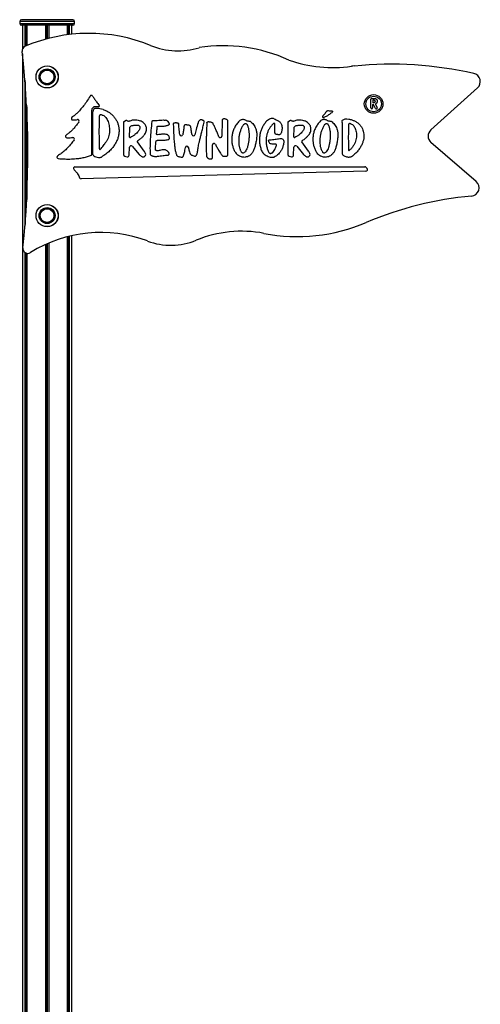
# Model space of a CAD drawing. Units: millimetres. Extents: x 1914 to 12231, y 2490 to 17884.
# Drawn here: x 6632 to 7463, y 16110 to 17884 of the extents above; entities that cross this region are included whole.
import ezdxf

# ---------------------------------------------------------------- set-up
doc = ezdxf.new("R2010")
doc.units = ezdxf.units.MM
doc.header["$LTSCALE"] = 100

msp = doc.modelspace()

# ---------------------------------------------------------------- linework, layer by layer
at = {"color": 7, "linetype": 'Continuous', "lineweight": 25}
for p, q in [((6632, 17881.4), (6632, 17877.4)), ((6728, 17884.4), (6635, 17884.4)), ((6728, 17874.4), (6635, 17874.4)), ((6637, 17874.4), (6637, 17831.3)), ((6644.6, 17874.4), (6644.6, 17837.6)), ((6718.4, 17857.3), (6718.4, 17874.4)), ((6726, 17858.2), (6726, 17874.4)), ((6731, 17877.4), (6731, 17881.4)), ((6637, 17822.7), (6637, 15909.8)), ((7373.4, 17685.8), (7457.6, 17761.7)), ((7265.2, 17725.3), (7265.2, 17741.1)), ((7266.7, 17742.6), (7269.1, 17742.6)), ((7268.4, 17731.2), (7268.4, 17725.3)), ((7268.5, 17738.5), (7268.5, 17736)), ((7269.7, 17739.2), (7269.2, 17739.2)), ((7269.2, 17735.3), (7269.8, 17735.3)), ((7269.3, 17732), (7269.2, 17732)), ((7273.5, 17724.6), (7270, 17731.6)), ((7273.6, 17731.6), (7276.4, 17726)), ((6644.6, 17727.1), (6644.6, 17560.5)), ((6761.9, 17642.2), (6761.9, 17721.6)), ((6763.9, 17641.5), (6763.9, 17718.6)), ((7266.9, 17723.8), (7266.7, 17723.8)), ((7275.1, 17723.8), (7274.9, 17723.8)), ((6819.1, 17698.6), (6819.1, 17641.5)), ((6820.5, 17701.1), (6822.9, 17702.8)), ((7007.5, 17643.1), (7007.6, 17701.8)), ((7115.5, 17698.8), (7115.5, 17641.5)), ((7116.7, 17701), (7119.3, 17702.8)), ((7213.4, 17699.1), (7213.4, 17647.1)), ((6830, 17672.9), (6830.5, 17688.7)), ((7126.4, 17673.3), (7126.9, 17688.7)), ((6856.6, 17647.4), (6844.3, 17664.4)), ((7153, 17647.4), (7140.7, 17664.4)), ((7455.2, 17592.6), (7373.6, 17663.3)), ((6829.4, 17640.2), (6829.8, 17654.4)), ((6835.1, 17656.3), (6847.5, 17641.5)), ((6858.9, 17643.1), (6856.8, 17647.1)), ((6979.7, 17637.6), (6979.7, 17658.8)), ((7125.8, 17640.2), (7126.2, 17654.4)), ((7131.5, 17656.3), (7143.9, 17641.5)), ((7155.3, 17643.1), (7153.2, 17647.1)), ((6821.3, 17638.6), (6825.6, 17637.4)), ((6857, 17637.8), (6858.6, 17639.7)), ((7117.7, 17638.6), (7122, 17637.4)), ((7153.4, 17637.8), (7155, 17639.7)), ((6731.7, 17619.2), (7254.5, 17619.2)), ((7256.3, 17611.2), (6742.8, 17597.3)), ((7256.8, 17618.2), (7258.5, 17616.2)), ((6718.4, 15909.9), (6718.4, 17493.2)), ((6726, 15909.8), (6726, 17495)), ((6644.6, 17463.5), (6644.6, 15909.9))]:
    msp.add_line(p, q, dxfattribs=at)
at = {"color": 8, "linetype": 'Continuous', "lineweight": 25}
for p, q in [((6731, 17881.4), (6632, 17881.4)), ((6632, 17877.4), (6731, 17877.4)), ((6641.5, 17874.4), (6641.5, 17836.3)), ((6641.7, 17874.4), (6641.7, 17836.4)), ((6644.4, 17874.4), (6644.4, 17837.6)), ((6644.7, 17874.4), (6644.7, 17837.7)), ((6678.3, 17874.4), (6678.3, 17849.2)), ((6678.6, 17874.4), (6678.6, 17849.2)), ((6681.2, 17874.4), (6681.2, 17850)), ((6681.8, 17874.4), (6681.8, 17850.1)), ((6684.4, 17874.4), (6684.4, 17850.8)), ((6684.7, 17874.4), (6684.7, 17850.8)), ((6718.3, 17874.4), (6718.3, 17857.3)), ((6718.6, 17874.4), (6718.6, 17857.3)), ((6721.3, 17874.4), (6721.3, 17857.6)), ((6721.5, 17874.4), (6721.5, 17857.7)), ((6641.5, 17775.1), (6641.5, 17512.5)), ((6641.7, 17772.4), (6641.7, 17515.3)), ((6644.4, 17730.2), (6644.4, 17557.5)), ((6644.7, 17725.4), (6644.7, 17562.3)), ((6718.3, 17493.2), (6718.3, 15909.9)), ((6718.6, 17493.3), (6718.6, 15909.9)), ((6721.3, 17493.9), (6721.3, 15909.8)), ((6721.5, 17494), (6721.5, 15909.8)), ((6641.5, 17465), (6641.5, 15909.8)), ((6641.7, 17464.8), (6641.7, 15909.8)), ((6678.3, 17479), (6678.3, 15910.2)), ((6678.6, 17479.1), (6678.6, 15910.2)), ((6681.2, 17480.3), (6681.2, 15910.2)), ((6681.8, 17480.5), (6681.8, 15910.2)), ((6684.4, 17481.7), (6684.4, 15910.2)), ((6684.7, 17481.8), (6684.7, 15910.2)), ((6644.4, 17463.5), (6644.4, 15909.9)), ((6644.7, 17463.5), (6644.7, 15909.9))]:
    msp.add_line(p, q, dxfattribs=at)
at = {"color": 7, "linetype": 'Continuous', "lineweight": 25}
for centre, radius in [((6681.5, 17781.3), 20), ((6681.5, 17781.3), 19.9), ((6681.5, 17781.3), 14.4), ((6681.5, 17781.3), 13.5), ((6681.5, 17781.3), 12.3), ((7270.2, 17732.5), 16.8), ((7270.2, 17732.5), 14), ((6681.5, 17531.3), 20), ((6681.5, 17531.3), 19.9), ((6681.5, 17531.3), 14.4), ((6681.5, 17531.3), 13.5), ((6681.5, 17531.3), 12.3)]:
    msp.add_circle(centre, radius, dxfattribs=at)
for centre, radius, start, end in [((6635, 17881.4), 3, 90, 180), ((6635, 17877.4), 3, 180, 270), ((6728, 17881.4), 3, 0, 90), ((6728, 17877.4), 3, 270, 0), ((6756.7, 17565), 294.8, 67.8078, 112.9034), ((6917.6, 17959.3), 131.1, 247.8078, 286.9795), ((6645.4, 17828.2), 9, 112.9034, 186.3444), ((4986.9, 17643.8), 1659.8, 354.0975, 6.3444), ((6999.5, 17555.4), 282, 65.3491, 98.9138), ((7197, 18042.1), 243.9, 250.8933, 277.8786), ((7302, 17137.7), 666.5, 77.0892, 95.7436), ((7237.2, 17751), 50, 92.1975, 97.8786), ((7447.6, 17772.8), 15, 312.0196, 77.0892), ((6761.3, 17745.2), 2.7, 34.1578, 149.2894), ((7266.7, 17741.1), 1.5, 90, 180), ((7269.2, 17731.2), 0.75, 90, 180), ((7269.2, 17738.5), 0.709, 90, 180), ((7269.2, 17736), 0.709, 180, 270), ((7269.3, 17731.2), 0.75, 26.8173, 90), ((7274.2, 17731.9), 0.709, 115.4416, 206.826), ((6767.9, 17721.6), 6, 91.2426, 180), ((6769.9, 17718.6), 6, 88.3028, 180), ((6768.8, 17679.6), 48, 83.6353, 91.2426), ((6768.8, 17679.6), 45, 72.5272, 88.3028), ((6774.2, 17728.8), 1.5, 263.6353, 36.3968), ((7266.7, 17725.3), 1.5, 180, 270), ((7266.9, 17725.3), 1.5, 270, 0), ((7274.9, 17725.3), 1.5, 206.8173, 270), ((7275.1, 17725.3), 1.5, 270, 26.826), ((6727.8, 17706.3), 2.7, 124.4048, 271.4832), ((6736.6, 17701.8), 2.7, 325.0035, 100.3143), ((6822.1, 17698.6), 3, 123.8129, 180), ((7118.2, 17698.8), 2.7, 123.8129, 180), ((7210.7, 17699.1), 2.7, 0, 15.9904), ((7383.5, 17674.6), 15, 132.0196, 229.0856), ((6717.2, 17674.2), 2.7, 121.8031, 269.535), ((6728.1, 17669.2), 2.7, 323.0984, 94.2709), ((6831.4, 17673.3), 1.4, 194.8186, 284.8186), ((6845.1, 17665), 1.03, 125.5071, 215.8377), ((6923.2, 17677.6), 2.7, 184.4502, 349.0545), ((6945.4, 17677.7), 2.7, 187.784, 347.5129), ((6982.4, 17658.8), 2.7, 27.6507, 180), ((6993.8, 17674.5), 2.7, 202.2687, 357.879), ((7127.8, 17673.3), 1.4, 178.1936, 282.3343), ((7141.5, 17665), 1.03, 125.5071, 215.8377), ((6758.9, 17642.2), 3, 288.8621, 0), ((6832.8, 17654.3), 3, 40.2002, 178.4883), ((6854.1, 17645.7), 3, 28.0849, 35.8377), ((6856.3, 17641.6), 3, 319.6003, 28.0849), ((6933.6, 17653.5), 2.7, 12.6413, 170.0067), ((7129.2, 17654.3), 3, 40.2002, 178.4883), ((7150.5, 17645.7), 3, 28.0849, 35.8377), ((7152.7, 17641.6), 3, 319.6003, 28.0849), ((6701.8, 17636.8), 2.7, 119.2799, 264.5196), ((6766.9, 17641.5), 3, 180, 241.1535), ((6822.1, 17641.5), 3, 180, 254.8283), ((6826.4, 17640.3), 3, 254.8283, 358.4883), ((7118.5, 17641.5), 3, 180, 254.8283), ((7122.8, 17640.3), 3, 254.8283, 358.4883), ((6731.7, 17616.5), 2.7, 90, 219.7453), ((7254.5, 17616.2), 3, 41.1784, 90), ((7256.3, 17614.2), 3, 271.545, 41.1784), ((6742.7, 17600), 2.7, 191.1061, 271.545), ((7445.4, 17581.3), 15, 275.0413, 49.0856), ((7502, 16939.6), 629.1, 95.0413, 112.9325), ((7132.1, 17811.6), 318.1, 259.2077, 293.0943), ((6778.3, 17261.1), 239.8, 69.4224, 121.9141), ((7032.1, 17287), 216, 79.2077, 112.3007), ((6904.7, 17597.6), 119.8, 249.4224, 292.3007), ((6646.8, 17472.2), 9, 174.0975, 301.9141)]:
    msp.add_arc(centre, radius, start, end, dxfattribs=at)
for points, knots in [([(6759, 17746.5), (6757, 17743.4), (6753.3, 17737.4), (6747.3, 17729.1), (6741.6, 17722.2), (6736.3, 17716.7), (6731.4, 17712.3), (6727.9, 17709.7), (6726.3, 17708.5)], [0, 0, 0, 0, 0.218195, 0.42075, 0.608569, 0.746532, 0.876747, 1, 1, 1, 1]), ([(6763.5, 17746.7), (6764.7, 17744.9), (6767.1, 17741.5), (6771, 17735.8), (6773.8, 17731.9), (6775.5, 17729.7)], [0, 0, 0, 0, 0.3126375, 0.5998769, 1, 1, 1, 1]), ([(7269.1, 17742.6), (7269.7, 17742.6), (7270.9, 17742.6), (7272.6, 17742.4), (7274.2, 17741.9), (7275.4, 17740.9), (7276.2, 17739.8), (7276.7, 17738.6), (7276.7, 17737.7), (7276.7, 17737.2)], [0, 0, 0, 0, 0.167018, 0.333962, 0.500179, 0.62506, 0.750012, 0.874964, 1, 1, 1, 1]), ([(7273.4, 17737.3), (7273.3, 17737.5), (7273.3, 17737.8), (7273, 17738.4), (7272.5, 17738.8), (7271.8, 17739.1), (7270.8, 17739.2), (7270.1, 17739.2), (7269.7, 17739.2)], [0, 0, 0, 0, 0.1247748, 0.2495194, 0.374459, 0.4995249, 0.7495015, 1, 1, 1, 1]), ([(7269.8, 17735.3), (7270.2, 17735.3), (7271, 17735.3), (7271.9, 17735.5), (7272.6, 17735.8), (7273.1, 17736.1), (7273.3, 17736.7), (7273.3, 17737.1), (7273.4, 17737.3)], [0, 0, 0, 0, 0.250521, 0.500733, 0.625701, 0.750254, 0.875009, 1, 1, 1, 1]), ([(7276.7, 17737.2), (7276.7, 17736.7), (7276.6, 17735.6), (7276, 17734.2), (7275, 17733.2), (7274.3, 17732.8), (7273.9, 17732.6)], [0, 0, 0, 0, 0.280143, 0.559622, 0.779667, 1, 1, 1, 1]), ([(6782.3, 17722.5), (6784.4, 17721.7), (6788.5, 17720.3), (6794.1, 17717), (6798.9, 17713), (6803.1, 17708.5), (6806.4, 17703.4), (6808.9, 17697.9), (6810.5, 17692), (6811.3, 17685.9), (6811, 17679.5), (6809.8, 17673), (6807.6, 17666.5), (6804.2, 17660.1), (6799.8, 17653.8), (6794.2, 17647.7), (6787.5, 17641.9), (6782.3, 17638.6), (6779.6, 17636.8)], [0, 0, 0, 0, 0.0602346, 0.1181066, 0.1742597, 0.2292799, 0.2836962, 0.338004, 0.3926935, 0.4482571, 0.5052291, 0.5641907, 0.625787, 0.6907275, 0.7597784, 0.8337619, 0.9135395, 1, 1, 1, 1]), ([(7185.5, 17719.4), (7184.2, 17717.7), (7182, 17714.7), (7179.5, 17711.8), (7178.4, 17710.6)], [0, 0, 0, 0, 0.561453, 1, 1, 1, 1]), ([(7181.3, 17708.5), (7184.1, 17710), (7189, 17712.6), (7193.4, 17715.9), (7195.2, 17717.3)], [0, 0, 0, 0, 0.578596, 1, 1, 1, 1]), ([(7185.5, 17719.4), (7185.5, 17719.5), (7185.7, 17719.7), (7186, 17720), (7186.5, 17720.3), (7187.2, 17720.5), (7187.7, 17720.5), (7188, 17720.5)], [0, 0, 0, 0, 0.121489, 0.269158, 0.442598, 0.68865, 1, 1, 1, 1]), ([(7188, 17720.5), (7189.2, 17720.4), (7191.3, 17720.2), (7193.4, 17720.3), (7194.3, 17720.3)], [0, 0, 0, 0, 0.561351, 1, 1, 1, 1]), ([(7194.3, 17720.3), (7194.5, 17720.3), (7194.8, 17720.4), (7195.3, 17720.2), (7195.7, 17719.8), (7195.9, 17719.4), (7196, 17718.9), (7195.9, 17718.3), (7195.6, 17717.8), (7195.4, 17717.5), (7195.2, 17717.3)], [0, 0, 0, 0, 0.132233, 0.246883, 0.354594, 0.463581, 0.579101, 0.704648, 0.843575, 1, 1, 1, 1]), ([(6738.8, 17700.2), (6737.4, 17698.3), (6734.6, 17694.5), (6730.3, 17689.2), (6725.8, 17684.4), (6721, 17680.1), (6717.4, 17677.7), (6715.7, 17676.5)], [0, 0, 0, 0, 0.219695, 0.423247, 0.611408, 0.814704, 1, 1, 1, 1]), ([(6727.9, 17703.6), (6729.4, 17703.7), (6732.2, 17703.8), (6734.9, 17704.2), (6736.1, 17704.4)], [0, 0, 0, 0, 0.561268, 1, 1, 1, 1]), ([(6775.6, 17710.3), (6775.4, 17705.1), (6775, 17694.5), (6775, 17679.5), (6775.1, 17665.3), (6775.4, 17656.5), (6775.6, 17652.1)], [0, 0, 0, 0, 0.268854, 0.546298, 0.770417, 1, 1, 1, 1]), ([(6780.6, 17712.5), (6780, 17712.6), (6778.8, 17712.8), (6777.4, 17712.8), (6776.5, 17712.5), (6776, 17712), (6775.7, 17711.3), (6775.6, 17710.7), (6775.6, 17710.3)], [0, 0, 0, 0, 0.296335, 0.529814, 0.627166, 0.725485, 0.843823, 1, 1, 1, 1]), ([(6780.6, 17712.5), (6781.6, 17712.3), (6783.7, 17711.7), (6786.4, 17709.5), (6788.8, 17706.5), (6790.7, 17702.8), (6792.2, 17698.4), (6793.3, 17693.7), (6793.9, 17688.6), (6794, 17683.4), (6793.5, 17678.2), (6792.3, 17673.2), (6790.5, 17668.4), (6788.6, 17665.6), (6787.7, 17664.2)], [0, 0, 0, 0, 0.0566864, 0.1180785, 0.1870394, 0.2639725, 0.3479787, 0.4375335, 0.5308587, 0.6261586, 0.7217577, 0.8163198, 0.9090516, 1, 1, 1, 1]), ([(6822.9, 17702.8), (6823.1, 17702.9), (6823.6, 17703.1), (6824.8, 17703), (6825.9, 17702.4), (6827.3, 17701.9), (6828.6, 17701.5), (6829.5, 17701.7), (6830, 17701.8)], [0, 0, 0, 0, 0.109078, 0.214324, 0.453802, 0.629587, 0.808636, 1, 1, 1, 1]), ([(6830, 17701.8), (6831.9, 17702.5), (6835.5, 17703.8), (6840.8, 17704.3), (6845.5, 17703.7), (6848.1, 17702.7), (6849.5, 17702.2)], [0, 0, 0, 0, 0.298028, 0.574062, 0.785334, 1, 1, 1, 1]), ([(6844.5, 17665.9), (6846.2, 17667), (6849.4, 17669.2), (6853.5, 17672.8), (6856.7, 17676.4), (6859, 17679.9), (6860.4, 17683.3), (6861, 17686.6), (6860.8, 17689.8), (6859.8, 17692.9), (6858.1, 17695.6), (6855.8, 17698.1), (6852.9, 17700.4), (6850.7, 17701.6), (6849.5, 17702.2)], [0, 0, 0, 0, 0.1292854, 0.2424547, 0.3412407, 0.4276633, 0.5041351, 0.5734867, 0.6388731, 0.703466, 0.7700632, 0.8408157, 0.9171683, 1, 1, 1, 1]), ([(6870.4, 17701), (6869.8, 17695.7), (6868.4, 17685), (6867.4, 17670), (6866.9, 17655.9), (6867, 17647.2), (6867.1, 17642.9)], [0, 0, 0, 0, 0.275899, 0.554692, 0.776147, 1, 1, 1, 1]), ([(6870.4, 17701), (6870.6, 17701.4), (6870.8, 17702.1), (6871.8, 17702.7), (6872.9, 17702.9), (6873.6, 17702.8), (6874, 17702.8)], [0, 0, 0, 0, 0.2479, 0.504178, 0.732698, 1, 1, 1, 1]), ([(6874, 17702.8), (6876, 17702.7), (6879.9, 17702.7), (6885.4, 17703.4), (6890.5, 17703.8), (6893.6, 17703.4), (6895.2, 17703.3)], [0, 0, 0, 0, 0.277019, 0.555951, 0.776336, 1, 1, 1, 1]), ([(6901.4, 17695.2), (6901.5, 17695.3), (6901.7, 17695.5), (6901.9, 17696), (6902, 17696.5), (6901.9, 17697.2), (6901.6, 17698.2), (6900.5, 17699.9), (6898.5, 17701.9), (6896.3, 17702.8), (6895.2, 17703.3)], [0, 0, 0, 0, 0.0417339, 0.0820218, 0.123878, 0.1692984, 0.2740826, 0.3979925, 0.6870005, 1, 1, 1, 1]), ([(6909, 17695.2), (6909.1, 17695.6), (6909.1, 17696.2), (6909.3, 17697.1), (6909.7, 17697.8), (6910.4, 17698.4), (6911.7, 17698.8), (6913.2, 17698.8), (6914.7, 17698.8), (6916.1, 17698.6), (6917.2, 17698.4), (6918.1, 17697.8), (6918.3, 17697.2), (6918.4, 17696.8)], [0, 0, 0, 0, 0.087425, 0.158269, 0.21836, 0.273766, 0.38775, 0.516717, 0.654208, 0.753633, 0.842923, 0.921248, 1, 1, 1, 1]), ([(6920.5, 17677.3), (6920.2, 17681.1), (6919.7, 17687.6), (6918.8, 17694.1), (6918.4, 17696.8)], [0, 0, 0, 0, 0.572584, 1, 1, 1, 1]), ([(6953.6, 17698.2), (6952.4, 17694.3), (6950.4, 17687.4), (6948.7, 17680.3), (6948, 17677.1)], [0, 0, 0, 0, 0.55077, 1, 1, 1, 1]), ([(6953, 17648.8), (6953.1, 17649.5), (6953.3, 17651.4), (6953.9, 17654.5), (6954.7, 17658.5), (6955.8, 17663.3), (6957.1, 17669), (6958.7, 17675.5), (6960.5, 17682.8), (6962.6, 17690.9), (6964.1, 17696.6), (6964.9, 17699.6)], [0, 0, 0, 0, 0.043833, 0.104774, 0.182891, 0.278224, 0.390789, 0.518129, 0.662105, 0.822728, 1, 1, 1, 1]), ([(6961.8, 17703.3), (6961.4, 17703.5), (6960.6, 17703.9), (6959.2, 17704.1), (6958, 17704), (6956.7, 17703.5), (6955.5, 17702.3), (6954.4, 17700.5), (6953.9, 17699), (6953.6, 17698.2)], [0, 0, 0, 0, 0.128169, 0.239748, 0.341843, 0.443571, 0.593998, 0.776326, 1, 1, 1, 1]), ([(6964.9, 17699.6), (6964.9, 17699.8), (6965, 17700.4), (6964.7, 17701.2), (6964.1, 17702), (6963.2, 17702.7), (6962.3, 17703.1), (6961.8, 17703.3)], [0, 0, 0, 0, 0.155183, 0.305264, 0.470671, 0.706227, 1, 1, 1, 1]), ([(6969.5, 17698.2), (6969.4, 17695.6), (6969.1, 17690.1), (6968.8, 17681.8), (6968.5, 17673.1), (6968.4, 17664.6), (6968.3, 17657.1), (6968.4, 17651), (6968.5, 17646.2), (6968.6, 17642.6), (6968.8, 17640.1), (6969, 17638.5), (6969.2, 17637.5), (6969.4, 17637), (6969.5, 17636.8)], [0, 0, 0, 0, 0.126951, 0.265392, 0.408699, 0.550251, 0.683417, 0.771918, 0.849754, 0.914335, 0.948467, 0.975008, 0.990133, 1, 1, 1, 1]), ([(6969.5, 17698.2), (6969.6, 17698.4), (6969.6, 17698.9), (6969.9, 17699.6), (6970.4, 17700.1), (6971.2, 17700.5), (6972.3, 17700.7), (6973.7, 17700.6), (6974.7, 17700.4), (6975.3, 17700.2)], [0, 0, 0, 0, 0.109968, 0.206857, 0.300082, 0.400031, 0.558026, 0.755825, 1, 1, 1, 1]), ([(6975.3, 17700.2), (6975.9, 17700.1), (6977.1, 17699.9), (6978.6, 17699.4), (6979.7, 17698.9), (6980.2, 17698.5), (6980.3, 17698.3), (6980.4, 17698.2)], [0, 0, 0, 0, 0.3171976, 0.6339638, 0.8645311, 0.9369424, 1, 1, 1, 1]), ([(6991.3, 17673.5), (6990.4, 17675.6), (6988.6, 17679.9), (6985.9, 17686.1), (6983.1, 17692.2), (6981.3, 17696.1), (6980.4, 17698.2)], [0, 0, 0, 0, 0.248196, 0.521099, 0.752888, 1, 1, 1, 1]), ([(6997, 17701.8), (6996.9, 17696.7), (6996.9, 17687.5), (6996.6, 17678.4), (6996.5, 17674.4)], [0, 0, 0, 0, 0.561043, 1, 1, 1, 1]), ([(7001.7, 17705.5), (7001.2, 17705.6), (7000.2, 17705.6), (6998.8, 17705.3), (6997.8, 17704.7), (6997.2, 17703.8), (6997, 17702.9), (6997, 17702.2), (6997, 17701.8)], [0, 0, 0, 0, 0.232083, 0.419989, 0.580587, 0.704645, 0.841046, 1, 1, 1, 1]), ([(7007.6, 17701.8), (7007.6, 17702), (7007.6, 17702.4), (7007.1, 17703.3), (7005.9, 17704.2), (7004, 17705.1), (7002.5, 17705.4), (7001.7, 17705.5)], [0, 0, 0, 0, 0.077629, 0.167841, 0.397337, 0.682714, 1, 1, 1, 1]), ([(7029.5, 17703.3), (7027.6, 17701.3), (7024, 17697.4), (7019.8, 17690.9), (7016.8, 17684.2), (7015, 17677.4), (7014.2, 17670.7), (7014.5, 17664.1), (7015.6, 17657.8), (7017.5, 17651.7), (7019.4, 17647.9), (7020.3, 17646)], [0, 0, 0, 0, 0.131292, 0.253931, 0.370073, 0.48157, 0.589879, 0.694187, 0.797105, 0.898996, 1, 1, 1, 1]), ([(7029.5, 17703.3), (7030.2, 17703.7), (7031.6, 17704.7), (7034, 17704.9), (7036, 17704.8), (7037.1, 17704.3), (7037.6, 17704.2)], [0, 0, 0, 0, 0.300732, 0.593237, 0.809657, 1, 1, 1, 1]), ([(7035.6, 17695.2), (7035.9, 17695.6), (7036.6, 17696.3), (7037.8, 17696.9), (7039, 17697.2), (7040, 17697.1), (7040.9, 17696.7), (7041.6, 17696.1), (7042, 17695.5), (7042.2, 17695.2)], [0, 0, 0, 0, 0.192116, 0.363156, 0.51846, 0.630108, 0.743282, 0.864389, 1, 1, 1, 1]), ([(7037.6, 17704.2), (7038.3, 17703.8), (7039.6, 17703.1), (7041.7, 17702.1), (7043.2, 17701.9), (7044, 17701.8)], [0, 0, 0, 0, 0.355067, 0.649683, 1, 1, 1, 1]), ([(7044, 17701.8), (7044.7, 17701.8), (7045.8, 17701.7), (7047.6, 17701.3), (7048.4, 17700.6), (7048.9, 17700.2)], [0, 0, 0, 0, 0.389669, 0.662434, 1, 1, 1, 1]), ([(7048.9, 17700.2), (7050, 17699.2), (7052.3, 17697.2), (7054.9, 17693.6), (7056.9, 17689.9), (7058.5, 17685.4), (7059.6, 17680.2), (7059.5, 17676.3), (7059.5, 17674.4)], [0, 0, 0, 0, 0.159437, 0.310157, 0.454539, 0.59397, 0.80368, 1, 1, 1, 1]), ([(7075.5, 17699.6), (7074.1, 17697.7), (7071.4, 17694.1), (7068.4, 17688.1), (7066.2, 17682.1), (7064.9, 17676), (7064.2, 17669.2), (7064.5, 17662), (7065.8, 17654.5), (7067.5, 17649.7), (7068.4, 17647.4)], [0, 0, 0, 0, 0.124933, 0.244756, 0.360779, 0.473955, 0.58486, 0.727018, 0.865616, 1, 1, 1, 1]), ([(7090.9, 17705.8), (7090.1, 17706.1), (7088.3, 17706.7), (7085.3, 17706.3), (7082, 17705), (7078.5, 17702.9), (7076.5, 17700.7), (7075.5, 17699.6)], [0, 0, 0, 0, 0.141897, 0.308766, 0.499565, 0.74497, 1, 1, 1, 1]), ([(7089.1, 17696.8), (7087.7, 17695.3), (7084.8, 17692.3), (7081.5, 17687.3), (7079.1, 17682.1), (7077.5, 17676.9), (7076.5, 17671.7), (7076.2, 17665.7), (7076.7, 17659.1), (7078.3, 17652.2), (7080, 17648), (7080.8, 17646)], [0, 0, 0, 0, 0.116, 0.224527, 0.327538, 0.426466, 0.522177, 0.615023, 0.75456, 0.884212, 1, 1, 1, 1]), ([(7092.2, 17696.1), (7092.2, 17696.2), (7092.2, 17696.5), (7092, 17696.9), (7091.7, 17697.2), (7091.3, 17697.4), (7090.6, 17697.5), (7089.9, 17697.3), (7089.4, 17697), (7089.1, 17696.8)], [0, 0, 0, 0, 0.107597, 0.209419, 0.312859, 0.423027, 0.586004, 0.775033, 1, 1, 1, 1]), ([(7090.9, 17705.8), (7092, 17705.2), (7094, 17704), (7096.7, 17702.8), (7098.6, 17702), (7099.5, 17701.3), (7099.8, 17701)], [0, 0, 0, 0, 0.38896, 0.683391, 0.860097, 1, 1, 1, 1]), ([(7092.1, 17682.9), (7092, 17684.6), (7092, 17687.6), (7092, 17691.4), (7092.1, 17694.1), (7092.2, 17695.5), (7092.2, 17696.1)], [0, 0, 0, 0, 0.379509, 0.68153, 0.864557, 1, 1, 1, 1]), ([(7099.8, 17701), (7100.6, 17700.4), (7102, 17699.1), (7103.6, 17696.6), (7104.7, 17693.6), (7105.2, 17689.9), (7105, 17687.2), (7104.9, 17685.8)], [0, 0, 0, 0, 0.171848, 0.341938, 0.51851, 0.744857, 1, 1, 1, 1]), ([(7119.3, 17702.8), (7119.5, 17702.9), (7120, 17703.1), (7121.1, 17703), (7122.3, 17702.4), (7123.7, 17701.9), (7125, 17701.5), (7125.9, 17701.7), (7126.4, 17701.8)], [0, 0, 0, 0, 0.109081, 0.214326, 0.453802, 0.629582, 0.808629, 1, 1, 1, 1]), ([(7126.4, 17701.8), (7128.3, 17702.5), (7131.9, 17703.8), (7137.2, 17704.3), (7141.9, 17703.7), (7144.5, 17702.7), (7145.9, 17702.2)], [0, 0, 0, 0, 0.298029, 0.574062, 0.785336, 1, 1, 1, 1]), ([(7140.9, 17665.9), (7142.6, 17667), (7145.8, 17669.2), (7149.9, 17672.8), (7153.1, 17676.4), (7155.4, 17679.9), (7156.8, 17683.3), (7157.4, 17686.6), (7157.2, 17689.8), (7156.2, 17692.9), (7154.5, 17695.6), (7152.2, 17698.1), (7149.3, 17700.4), (7147, 17701.6), (7145.9, 17702.2)], [0, 0, 0, 0, 0.129286, 0.242456, 0.341241, 0.427664, 0.504135, 0.573487, 0.638873, 0.703466, 0.770063, 0.840815, 0.917168, 1, 1, 1, 1]), ([(7175.8, 17703.3), (7173.9, 17701.3), (7170.3, 17697.4), (7166.1, 17690.9), (7163.1, 17684.2), (7161.3, 17677.4), (7160.5, 17670.7), (7160.8, 17664.1), (7161.9, 17657.8), (7163.8, 17651.7), (7165.7, 17647.9), (7166.6, 17646)], [0, 0, 0, 0, 0.131292, 0.253931, 0.370074, 0.481571, 0.58988, 0.694187, 0.797105, 0.898996, 1, 1, 1, 1]), ([(7175.8, 17703.3), (7176.5, 17703.7), (7177.9, 17704.7), (7180.3, 17704.9), (7182.3, 17704.8), (7183.4, 17704.3), (7183.9, 17704.2)], [0, 0, 0, 0, 0.300727, 0.593241, 0.809656, 1, 1, 1, 1]), ([(7178.4, 17710.6), (7178.4, 17710.5), (7178.2, 17710.2), (7178, 17709.8), (7178, 17709.4), (7178.1, 17709.1), (7178.3, 17708.7), (7178.6, 17708.4), (7179.1, 17708.2), (7179.7, 17708.1), (7180.5, 17708.2), (7181, 17708.4), (7181.3, 17708.5)], [0, 0, 0, 0, 0.090719, 0.169515, 0.240629, 0.31654, 0.392779, 0.472903, 0.559194, 0.686532, 0.831799, 1, 1, 1, 1]), ([(7181.9, 17695.2), (7182.2, 17695.6), (7182.9, 17696.3), (7184.1, 17696.9), (7185.3, 17697.2), (7186.3, 17697.1), (7187.2, 17696.7), (7187.9, 17696.1), (7188.3, 17695.5), (7188.5, 17695.2)], [0, 0, 0, 0, 0.192116, 0.363156, 0.518453, 0.630109, 0.743276, 0.864389, 1, 1, 1, 1]), ([(7183.9, 17704.2), (7184.6, 17703.8), (7185.9, 17703.1), (7188, 17702.1), (7189.5, 17701.9), (7190.3, 17701.8)], [0, 0, 0, 0, 0.3550672, 0.6496909, 1, 1, 1, 1]), ([(7190.3, 17701.8), (7191, 17701.8), (7192.1, 17701.7), (7193.9, 17701.3), (7194.7, 17700.6), (7195.2, 17700.2)], [0, 0, 0, 0, 0.38968, 0.662434, 1, 1, 1, 1]), ([(7195.2, 17700.2), (7196.3, 17699.2), (7198.6, 17697.2), (7201.2, 17693.6), (7203.2, 17689.9), (7204.8, 17685.4), (7205.9, 17680.2), (7205.8, 17676.3), (7205.8, 17674.4)], [0, 0, 0, 0, 0.159437, 0.310158, 0.45454, 0.59397, 0.80368, 1, 1, 1, 1]), ([(7213.3, 17699.9), (7213.3, 17700.2), (7213.1, 17700.8), (7213.3, 17701.7), (7213.7, 17702.6), (7214.6, 17703.7), (7216.4, 17704.9), (7218.1, 17705.3), (7219, 17705.5)], [0, 0, 0, 0, 0.103292, 0.203168, 0.305824, 0.416489, 0.675342, 1, 1, 1, 1]), ([(7219, 17705.5), (7221.1, 17705.5), (7225.1, 17705.3), (7230.9, 17704), (7236, 17702.1), (7240.6, 17699.4), (7244.4, 17696.1), (7247.6, 17692.2), (7250.1, 17687.9), (7251.8, 17683.2), (7252.6, 17678.1), (7252.7, 17672.8), (7251.9, 17667.3), (7250.1, 17661.7), (7247.5, 17656.1), (7243.8, 17650.5), (7239.2, 17644.9), (7235.5, 17641.6), (7233.6, 17639.9)], [0, 0, 0, 0, 0.067817, 0.130999, 0.190476, 0.24716, 0.301934, 0.355642, 0.40909, 0.463045, 0.518241, 0.575396, 0.63522, 0.69843, 0.765753, 0.837939, 0.915759, 1, 1, 1, 1]), ([(7229.2, 17696.8), (7228.8, 17696.9), (7228.1, 17697.1), (7227, 17697.2), (7226.2, 17697), (7225.6, 17696.7), (7225.3, 17696.3), (7225, 17695.8), (7225, 17695.4), (7225, 17695.2)], [0, 0, 0, 0, 0.2314817, 0.4242629, 0.5842255, 0.6889656, 0.7877202, 0.8886963, 1, 1, 1, 1]), ([(7229.2, 17696.8), (7230.1, 17696.4), (7232.1, 17695.4), (7234.4, 17692.9), (7236.3, 17689.8), (7237.8, 17686.1), (7238.9, 17682), (7239.3, 17677.4), (7239.2, 17672.7), (7238.4, 17667.8), (7236.8, 17662.8), (7234.4, 17658), (7231.2, 17653.3), (7228.4, 17650.6), (7226.9, 17649.2)], [0, 0, 0, 0, 0.056157, 0.117005, 0.183718, 0.25638, 0.334527, 0.41749, 0.504612, 0.595423, 0.68978, 0.787996, 0.890921, 1, 1, 1, 1]), ([(6830.5, 17688.7), (6830.6, 17689.3), (6830.7, 17690.4), (6831.6, 17692.1), (6833.3, 17693.1), (6835.5, 17693.8), (6838.3, 17694.2), (6840.5, 17694.4), (6841.8, 17694.5)], [0, 0, 0, 0, 0.127586, 0.2438582, 0.3815026, 0.5305526, 0.7324667, 1, 1, 1, 1]), ([(6847.3, 17685.2), (6846.7, 17684.4), (6845.4, 17682.6), (6842.9, 17680), (6839.7, 17677.1), (6836, 17674.3), (6833.1, 17672.7), (6831.7, 17671.9)], [0, 0, 0, 0, 0.14441, 0.323697, 0.524047, 0.768144, 1, 1, 1, 1]), ([(6841.8, 17694.5), (6842.5, 17694.5), (6844, 17694.5), (6845.9, 17694.1), (6847.4, 17693.4), (6848.5, 17692.2), (6848.9, 17690.8), (6848.9, 17689.1), (6848.3, 17687.2), (6847.6, 17685.9), (6847.3, 17685.2)], [0, 0, 0, 0, 0.160768, 0.292874, 0.402696, 0.500222, 0.598471, 0.709617, 0.841899, 1, 1, 1, 1]), ([(6878.9, 17679.2), (6879.1, 17680.6), (6879.4, 17683.2), (6879.7, 17686.6), (6879.9, 17689.2), (6880, 17690.6), (6880, 17691.2)], [0, 0, 0, 0, 0.355527, 0.652258, 0.844209, 1, 1, 1, 1]), ([(6880.6, 17676.9), (6880.4, 17676.9), (6880.1, 17676.9), (6879.7, 17676.9), (6879.4, 17677.1), (6879.1, 17677.4), (6878.9, 17677.8), (6878.8, 17678.4), (6878.9, 17678.9), (6878.9, 17679.2)], [0, 0, 0, 0, 0.133272, 0.246548, 0.347307, 0.445928, 0.592261, 0.773495, 1, 1, 1, 1]), ([(6880, 17691.2), (6880, 17691.4), (6880.1, 17691.7), (6880.2, 17692.1), (6880.6, 17692.3), (6881, 17692.5), (6881.4, 17692.5), (6881.6, 17692.4)], [0, 0, 0, 0, 0.208032, 0.383076, 0.544241, 0.748854, 1, 1, 1, 1]), ([(6890.1, 17677.9), (6889.3, 17677.9), (6887.7, 17677.8), (6884.5, 17677.5), (6882.1, 17677.2), (6880.6, 17676.9)], [0, 0, 0, 0, 0.2450109, 0.5253722, 1, 1, 1, 1]), ([(6881.6, 17692.4), (6882.9, 17692.4), (6885.8, 17692.3), (6890.1, 17692.5), (6893.9, 17692.8), (6896.9, 17693.4), (6898.9, 17693.9), (6900.4, 17694.5), (6901.1, 17695), (6901.4, 17695.2)], [0, 0, 0, 0, 0.199889, 0.42051, 0.637229, 0.766366, 0.876707, 0.946567, 1, 1, 1, 1]), ([(6902.1, 17671.6), (6901.9, 17672.4), (6901.6, 17674), (6900.1, 17676.1), (6897.6, 17677.5), (6894.2, 17678.2), (6891.6, 17678), (6890.1, 17677.9)], [0, 0, 0, 0, 0.167285, 0.32052, 0.482705, 0.711618, 1, 1, 1, 1]), ([(6909, 17695.2), (6909.2, 17691.1), (6909.5, 17683.1), (6910, 17671.7), (6910.7, 17661.9), (6911.7, 17653.8), (6912.8, 17647.2), (6914.1, 17643.1), (6914.7, 17641.3)], [0, 0, 0, 0, 0.227583, 0.438843, 0.631297, 0.767918, 0.890882, 1, 1, 1, 1]), ([(6928.1, 17690.9), (6928, 17689.8), (6927.7, 17687.6), (6927.2, 17684.2), (6926.6, 17680.6), (6926.1, 17678.3), (6925.9, 17677)], [0, 0, 0, 0, 0.221154, 0.487989, 0.729808, 1, 1, 1, 1]), ([(6934, 17694.5), (6933.5, 17694.6), (6932.4, 17694.6), (6931.1, 17694.9), (6930.2, 17694.9), (6929.6, 17694.7), (6929.1, 17694.3), (6928.6, 17693.6), (6928.2, 17692.4), (6928.1, 17691.5), (6928.1, 17690.9)], [0, 0, 0, 0, 0.198809, 0.36943, 0.442461, 0.509511, 0.577234, 0.656278, 0.79792, 1, 1, 1, 1]), ([(6940.4, 17691.2), (6940.3, 17691.6), (6940.1, 17692.4), (6939.2, 17693.4), (6937.9, 17694), (6936.1, 17694.4), (6934.8, 17694.5), (6934, 17694.5)], [0, 0, 0, 0, 0.155249, 0.306472, 0.475291, 0.713145, 1, 1, 1, 1]), ([(6942.7, 17677.3), (6942.3, 17680), (6941.6, 17684.6), (6940.8, 17689.3), (6940.4, 17691.2)], [0, 0, 0, 0, 0.571721, 1, 1, 1, 1]), ([(7035.6, 17695.2), (7034.6, 17693.7), (7032.5, 17690.6), (7030.3, 17685.2), (7028.5, 17679.5), (7027.3, 17673.5), (7026.8, 17667.5), (7026.9, 17661.6), (7027.7, 17655.9), (7029.1, 17650.7), (7030.8, 17647.6), (7031.6, 17646)], [0, 0, 0, 0, 0.105532, 0.217298, 0.333544, 0.452118, 0.570727, 0.685099, 0.795501, 0.900604, 1, 1, 1, 1]), ([(7042.2, 17695.2), (7042.9, 17693.5), (7044.2, 17690.1), (7045.2, 17684.3), (7045.7, 17678.2), (7045.7, 17671.9), (7045.1, 17665.7), (7044.1, 17659.8), (7042.7, 17654.4), (7040.9, 17649.8), (7039.2, 17647.2), (7038.3, 17646)], [0, 0, 0, 0, 0.10473, 0.2194772, 0.3412493, 0.466373, 0.5908768, 0.7086219, 0.8181225, 0.9160384, 1, 1, 1, 1]), ([(7094.8, 17677.7), (7094.6, 17677.7), (7094.2, 17677.7), (7093.7, 17677.9), (7093.2, 17678.3), (7092.7, 17679.2), (7092.2, 17680.7), (7092.1, 17682.1), (7092.1, 17682.9)], [0, 0, 0, 0, 0.091221, 0.177122, 0.267452, 0.370738, 0.636535, 1, 1, 1, 1]), ([(7098, 17677.1), (7097.5, 17677.3), (7096.5, 17677.6), (7095.4, 17677.7), (7094.8, 17677.7)], [0, 0, 0, 0, 0.4906474, 1, 1, 1, 1]), ([(7104.9, 17685.8), (7104.8, 17684.7), (7104.5, 17682.8), (7103.8, 17680.3), (7102.8, 17678.5), (7101.7, 17677.4), (7100.6, 17676.9), (7099.3, 17676.7), (7098.4, 17677), (7098, 17677.1)], [0, 0, 0, 0, 0.247101, 0.4469994, 0.6059215, 0.7055553, 0.7974885, 0.8923784, 1, 1, 1, 1]), ([(7126.9, 17688.7), (7127, 17689.3), (7127.1, 17690.4), (7128, 17692.1), (7129.6, 17693.1), (7131.8, 17693.8), (7134.7, 17694.2), (7136.9, 17694.4), (7138.1, 17694.5)], [0, 0, 0, 0, 0.127586, 0.243857, 0.381501, 0.530555, 0.732465, 1, 1, 1, 1]), ([(7143.7, 17685.2), (7143.1, 17684.4), (7141.8, 17682.6), (7139.3, 17680), (7136.1, 17677.1), (7132.4, 17674.3), (7129.5, 17672.7), (7128.1, 17671.9)], [0, 0, 0, 0, 0.14441, 0.323698, 0.524047, 0.768145, 1, 1, 1, 1]), ([(7138.1, 17694.5), (7138.9, 17694.5), (7140.4, 17694.5), (7142.3, 17694.1), (7143.8, 17693.4), (7144.8, 17692.2), (7145.3, 17690.8), (7145.2, 17689.1), (7144.7, 17687.2), (7144, 17685.9), (7143.7, 17685.2)], [0, 0, 0, 0, 0.160771, 0.292875, 0.402696, 0.500222, 0.598471, 0.709617, 0.841899, 1, 1, 1, 1]), ([(7181.9, 17695.2), (7180.9, 17693.7), (7178.8, 17690.6), (7176.6, 17685.2), (7174.8, 17679.5), (7173.6, 17673.5), (7173.1, 17667.5), (7173.2, 17661.6), (7174, 17655.9), (7175.4, 17650.7), (7177.1, 17647.6), (7177.9, 17646)], [0, 0, 0, 0, 0.105533, 0.217298, 0.333544, 0.452118, 0.570727, 0.685099, 0.795501, 0.900605, 1, 1, 1, 1]), ([(7188.5, 17695.2), (7189.2, 17693.5), (7190.5, 17690.1), (7191.5, 17684.3), (7192, 17678.2), (7192, 17671.9), (7191.4, 17665.7), (7190.4, 17659.8), (7189, 17654.4), (7187.2, 17649.8), (7185.5, 17647.2), (7184.6, 17646)], [0, 0, 0, 0, 0.10473, 0.219477, 0.341249, 0.466373, 0.590877, 0.708622, 0.818123, 0.916039, 1, 1, 1, 1]), ([(7225, 17695.2), (7224.9, 17691.8), (7224.7, 17685.2), (7224.6, 17675.6), (7224.6, 17666.4), (7224.8, 17657.7), (7225, 17651.9), (7225.2, 17649.2)], [0, 0, 0, 0, 0.224199, 0.431129, 0.620825, 0.822319, 1, 1, 1, 1]), ([(6730.3, 17667.6), (6728.4, 17665.2), (6724.9, 17660.6), (6719.3, 17654.3), (6713.4, 17648.5), (6707.3, 17643.4), (6702.7, 17640.5), (6700.5, 17639.2)], [0, 0, 0, 0, 0.219554, 0.42297, 0.611049, 0.814393, 1, 1, 1, 1]), ([(6717.1, 17671.5), (6719.1, 17671.5), (6722.7, 17671.6), (6726.3, 17671.8), (6727.9, 17671.9)], [0, 0, 0, 0, 0.542782, 1, 1, 1, 1]), ([(6778.9, 17652.4), (6779.9, 17653.6), (6781.8, 17655.9), (6784.2, 17659.2), (6786.2, 17662), (6787.2, 17663.6), (6787.7, 17664.2)], [0, 0, 0, 0, 0.305102, 0.619897, 0.837772, 1, 1, 1, 1]), ([(6877.1, 17649.6), (6877.1, 17651.2), (6877.1, 17654.4), (6877.2, 17658.8), (6877.4, 17662.6), (6877.9, 17664.6), (6878.1, 17665.5)], [0, 0, 0, 0, 0.295926, 0.607541, 0.828038, 1, 1, 1, 1]), ([(6878.1, 17665.5), (6878.2, 17665.8), (6878.4, 17666.2), (6879, 17666.7), (6879.8, 17666.9), (6881.1, 17667), (6883.3, 17666.9), (6885.2, 17667), (6886.3, 17667)], [0, 0, 0, 0, 0.0916758, 0.1723379, 0.2581286, 0.3598169, 0.6289396, 1, 1, 1, 1]), ([(6886.3, 17667), (6888.2, 17667.1), (6891.5, 17667.3), (6895.9, 17667.5), (6898.9, 17667.9), (6900.7, 17668.6), (6901.7, 17669.3), (6902.2, 17670.4), (6902.1, 17671.2), (6902.1, 17671.6)], [0, 0, 0, 0, 0.3124506, 0.5565441, 0.7344453, 0.8114916, 0.8736845, 0.9318346, 1, 1, 1, 1]), ([(6984.8, 17660), (6986, 17657.8), (6988.2, 17653.7), (6991.2, 17648.3), (6993.7, 17644.2), (6995.2, 17642.2), (6995.9, 17641.3)], [0, 0, 0, 0, 0.342075, 0.646593, 0.846094, 1, 1, 1, 1]), ([(7059.5, 17674.4), (7059.2, 17671.5), (7058.6, 17666), (7057.1, 17658.3), (7055.2, 17651.8), (7052.8, 17646.5), (7049.9, 17642.2), (7046.5, 17639.1), (7042.6, 17637.2), (7039.8, 17637), (7038.3, 17636.8)], [0, 0, 0, 0, 0.1878011, 0.3526896, 0.4959191, 0.6193916, 0.7260787, 0.820554, 0.9092891, 1, 1, 1, 1]), ([(7080.8, 17665.9), (7080.8, 17666), (7080.8, 17666.4), (7080.9, 17666.8), (7081.1, 17667.2), (7081.5, 17667.5), (7082, 17667.8), (7082.8, 17667.9), (7083.3, 17667.9), (7083.6, 17667.9)], [0, 0, 0, 0, 0.125603, 0.236087, 0.338486, 0.441431, 0.593645, 0.776894, 1, 1, 1, 1]), ([(7092.1, 17660), (7090.9, 17659.9), (7088.7, 17659.8), (7085.7, 17660.2), (7083.2, 17661.3), (7081.3, 17663.2), (7081, 17665), (7080.8, 17665.9)], [0, 0, 0, 0, 0.2528399, 0.4597546, 0.6306786, 0.8092051, 1, 1, 1, 1]), ([(7083.6, 17667.9), (7085, 17668), (7088, 17668.1), (7093.8, 17668.9), (7098.1, 17669.8), (7100.9, 17670.3)], [0, 0, 0, 0, 0.2444792, 0.5162028, 1, 1, 1, 1]), ([(7108.2, 17662.6), (7107.8, 17660.4), (7107, 17656.3), (7104.8, 17650.5), (7101.9, 17645.8), (7098.5, 17642.1), (7095, 17639.1), (7092.2, 17637.6), (7090.9, 17636.8)], [0, 0, 0, 0, 0.202886, 0.391549, 0.571649, 0.711427, 0.853167, 1, 1, 1, 1]), ([(7094.8, 17657.6), (7094.9, 17657.8), (7095, 17658.2), (7095, 17658.8), (7094.9, 17659.2), (7094.6, 17659.6), (7094.1, 17659.9), (7093.6, 17660), (7092.9, 17660.1), (7092.4, 17660), (7092.1, 17660)], [0, 0, 0, 0, 0.134377, 0.248111, 0.347728, 0.443462, 0.547679, 0.670843, 0.820098, 1, 1, 1, 1]), ([(7100.9, 17670.3), (7101.7, 17670.4), (7103.2, 17670.6), (7105.4, 17669.8), (7107, 17668.4), (7108, 17666.7), (7108.4, 17664.7), (7108.3, 17663.3), (7108.2, 17662.6)], [0, 0, 0, 0, 0.184692, 0.35981, 0.533534, 0.675394, 0.828279, 1, 1, 1, 1]), ([(7205.8, 17674.4), (7205.5, 17671.5), (7204.9, 17666), (7203.4, 17658.3), (7201.5, 17651.8), (7199.1, 17646.5), (7196.2, 17642.2), (7192.8, 17639.1), (7188.9, 17637.2), (7186.1, 17637), (7184.6, 17636.8)], [0, 0, 0, 0, 0.187801, 0.35269, 0.49592, 0.619392, 0.72608, 0.820554, 0.90929, 1, 1, 1, 1]), ([(6775.6, 17652.1), (6775.6, 17651.9), (6775.6, 17651.5), (6775.8, 17651.1), (6776.1, 17650.7), (6776.5, 17650.6), (6776.9, 17650.6), (6777.3, 17650.8), (6778.1, 17651.3), (6778.6, 17651.9), (6778.9, 17652.4)], [0, 0, 0, 0, 0.115154, 0.213014, 0.297068, 0.378397, 0.4483, 0.533923, 0.640892, 1, 1, 1, 1]), ([(6867.1, 17642.9), (6867.2, 17642.3), (6867.4, 17641.2), (6868.7, 17639.9), (6870.3, 17639), (6872.6, 17638.3), (6875.2, 17637.9), (6878, 17637.8), (6879.7, 17638.1), (6880.6, 17638.2)], [0, 0, 0, 0, 0.105821, 0.21375, 0.334833, 0.469032, 0.658437, 0.842459, 1, 1, 1, 1]), ([(6886.8, 17649.2), (6885.6, 17648.9), (6883.5, 17648.5), (6881, 17648.2), (6879.4, 17648.2), (6878.5, 17648.3), (6877.9, 17648.5), (6877.5, 17648.7), (6877.3, 17649), (6877.2, 17649.3), (6877.1, 17649.5), (6877.1, 17649.6)], [0, 0, 0, 0, 0.346249, 0.612313, 0.719841, 0.806436, 0.874486, 0.907023, 0.9372, 0.967366, 1, 1, 1, 1]), ([(6899.9, 17646), (6899.2, 17646.7), (6898, 17648), (6895.9, 17649.4), (6893.3, 17650), (6890.3, 17649.9), (6888, 17649.4), (6886.8, 17649.2)], [0, 0, 0, 0, 0.1998145, 0.3660141, 0.5243061, 0.7349419, 1, 1, 1, 1]), ([(6899.4, 17640.3), (6899.5, 17640.3), (6899.9, 17640.4), (6900.5, 17640.7), (6901, 17641.2), (6901.4, 17641.9), (6901.6, 17642.8), (6901.4, 17643.8), (6900.9, 17644.9), (6900.2, 17645.6), (6899.9, 17646)], [0, 0, 0, 0, 0.071647, 0.159318, 0.257208, 0.362267, 0.477097, 0.611369, 0.780133, 1, 1, 1, 1]), ([(6925, 17636.8), (6925.2, 17636.9), (6925.6, 17636.9), (6926.2, 17637.4), (6926.9, 17638.3), (6927.6, 17639.7), (6928.4, 17642), (6929.3, 17645.2), (6930.1, 17649.4), (6930.7, 17652.4), (6931, 17654)], [0, 0, 0, 0, 0.033666, 0.071802, 0.118563, 0.208321, 0.322696, 0.511881, 0.739266, 1, 1, 1, 1]), ([(6936.2, 17654.1), (6936.7, 17652.1), (6937.5, 17648.6), (6938.5, 17645.2), (6939, 17643.7)], [0, 0, 0, 0, 0.568855, 1, 1, 1, 1]), ([(6939, 17643.7), (6939.1, 17643.3), (6939.4, 17642.4), (6940.5, 17641.3), (6942.2, 17640.3), (6944.5, 17639.4), (6946.4, 17638.9), (6947.4, 17638.6)], [0, 0, 0, 0, 0.126398, 0.26977, 0.442352, 0.69274, 1, 1, 1, 1]), ([(6947.4, 17638.6), (6947.7, 17638.6), (6948.4, 17638.4), (6949.4, 17638.8), (6950.3, 17639.5), (6951.2, 17640.8), (6951.9, 17642.8), (6952.6, 17645.5), (6952.8, 17647.6), (6953, 17648.8)], [0, 0, 0, 0, 0.08171, 0.158149, 0.241833, 0.342592, 0.513048, 0.731075, 1, 1, 1, 1]), ([(7003.3, 17638.2), (7003.9, 17638.2), (7004.8, 17638.3), (7006.1, 17638.8), (7007.1, 17639.8), (7007.6, 17641.3), (7007.6, 17642.5), (7007.5, 17643.1)], [0, 0, 0, 0, 0.2056386, 0.3783297, 0.5385035, 0.7445639, 1, 1, 1, 1]), ([(7020.3, 17646), (7021, 17645.2), (7022.4, 17643.3), (7025, 17640.9), (7028, 17639), (7031.2, 17637.7), (7034.6, 17636.9), (7037.1, 17636.9), (7038.3, 17636.8)], [0, 0, 0, 0, 0.156684, 0.324905, 0.504708, 0.65621, 0.819894, 1, 1, 1, 1]), ([(7031.6, 17646), (7031.9, 17645.7), (7032.4, 17645.1), (7033.7, 17644.5), (7035.1, 17644.4), (7036.8, 17644.9), (7037.8, 17645.6), (7038.3, 17646)], [0, 0, 0, 0, 0.165773, 0.333316, 0.510705, 0.739718, 1, 1, 1, 1]), ([(7068.4, 17647.4), (7069, 17646.4), (7070.3, 17644.4), (7073.1, 17641.9), (7076.3, 17639.6), (7080, 17637.9), (7083.7, 17636.7), (7087.5, 17636.1), (7089.8, 17636.6), (7090.9, 17636.8)], [0, 0, 0, 0, 0.130451, 0.273828, 0.425211, 0.578065, 0.732361, 0.874095, 1, 1, 1, 1]), ([(7080.8, 17646), (7081.1, 17645.5), (7081.7, 17644.6), (7083, 17643.6), (7084.4, 17643.3), (7085.7, 17643.6), (7087, 17644.2), (7087.9, 17644.8), (7088.3, 17645.2)], [0, 0, 0, 0, 0.203531, 0.370029, 0.524462, 0.657569, 0.813623, 1, 1, 1, 1]), ([(7088.3, 17645.2), (7089.2, 17646.3), (7090.9, 17648.4), (7092.8, 17651.6), (7094.1, 17654.7), (7094.6, 17656.7), (7094.8, 17657.6)], [0, 0, 0, 0, 0.294724, 0.575073, 0.788846, 1, 1, 1, 1]), ([(7166.6, 17646), (7167.3, 17645.2), (7168.7, 17643.3), (7171.3, 17640.9), (7174.3, 17639), (7177.5, 17637.7), (7180.9, 17636.9), (7183.4, 17636.9), (7184.6, 17636.8)], [0, 0, 0, 0, 0.1566834, 0.3249042, 0.5047069, 0.6562086, 0.8198942, 1, 1, 1, 1]), ([(7177.9, 17646), (7178.2, 17645.7), (7178.7, 17645.1), (7180, 17644.5), (7181.4, 17644.4), (7183.1, 17644.9), (7184.1, 17645.6), (7184.6, 17646)], [0, 0, 0, 0, 0.1657773, 0.3333125, 0.5107084, 0.7397196, 1, 1, 1, 1]), ([(7213.4, 17647.1), (7213.4, 17646.2), (7213.4, 17644.6), (7213.6, 17642.6), (7214.3, 17640.8), (7216, 17639.6), (7217.4, 17639), (7218.3, 17638.6)], [0, 0, 0, 0, 0.248999, 0.430772, 0.574736, 0.75313, 1, 1, 1, 1]), ([(7225.2, 17649.2), (7225.2, 17649.1), (7225.2, 17648.9), (7225.3, 17648.6), (7225.4, 17648.5), (7225.5, 17648.4), (7225.7, 17648.4), (7226, 17648.5), (7226.4, 17648.7), (7226.8, 17649), (7226.9, 17649.2)], [0, 0, 0, 0, 0.134738, 0.236707, 0.298031, 0.355155, 0.418146, 0.494738, 0.70402, 1, 1, 1, 1]), ([(6701.6, 17634.1), (6705.6, 17633.8), (6713.6, 17633.2), (6725.2, 17633.2), (6735.5, 17634), (6744.5, 17635.3), (6752.3, 17637), (6757.3, 17638.6), (6759.8, 17639.4)], [0, 0, 0, 0, 0.207506, 0.404245, 0.591191, 0.731954, 0.867993, 1, 1, 1, 1]), ([(6765.5, 17638.9), (6766.8, 17638.2), (6769.5, 17637), (6773.4, 17636.1), (6776.9, 17635.9), (6778.8, 17636.5), (6779.6, 17636.8)], [0, 0, 0, 0, 0.3013297, 0.6028884, 0.8169969, 1, 1, 1, 1]), ([(6847.5, 17641.5), (6848.2, 17640.8), (6849.6, 17639.3), (6851.7, 17637.9), (6853.5, 17637.2), (6854.8, 17636.9), (6856.1, 17637.1), (6856.7, 17637.6), (6857, 17637.8)], [0, 0, 0, 0, 0.267869, 0.545961, 0.674039, 0.789776, 0.894945, 1, 1, 1, 1]), ([(6880.6, 17638.2), (6882.2, 17638.4), (6885.5, 17639), (6891.8, 17639.7), (6896.4, 17640.1), (6899.4, 17640.3)], [0, 0, 0, 0, 0.257853, 0.532815, 1, 1, 1, 1]), ([(6914.7, 17641.3), (6914.9, 17640.7), (6915.4, 17639.6), (6916.9, 17638.4), (6918.9, 17637.4), (6921.7, 17636.9), (6923.8, 17636.8), (6925, 17636.8)], [0, 0, 0, 0, 0.1474, 0.298753, 0.469108, 0.708575, 1, 1, 1, 1]), ([(6969.5, 17636.8), (6969.7, 17636.5), (6970, 17635.8), (6971, 17634.9), (6972.4, 17634.1), (6974.2, 17633.5), (6975.5, 17633.4), (6976.3, 17633.4)], [0, 0, 0, 0, 0.140612, 0.302483, 0.485826, 0.728377, 1, 1, 1, 1]), ([(6976.3, 17633.4), (6976.7, 17633.4), (6977.4, 17633.3), (6978.5, 17633.8), (6979.3, 17634.6), (6979.7, 17636), (6979.7, 17637), (6979.7, 17637.6)], [0, 0, 0, 0, 0.19181, 0.354461, 0.512196, 0.72672, 1, 1, 1, 1]), ([(6995.9, 17641.3), (6996.2, 17640.7), (6996.8, 17639.7), (6998.1, 17638.6), (6999.6, 17638.3), (7001.3, 17638.2), (7002.6, 17638.2), (7003.3, 17638.2)], [0, 0, 0, 0, 0.222803, 0.414287, 0.549243, 0.737721, 1, 1, 1, 1]), ([(7143.9, 17641.5), (7144.6, 17640.8), (7146, 17639.3), (7148.1, 17637.9), (7149.9, 17637.2), (7151.2, 17636.9), (7152.4, 17637.1), (7153.1, 17637.6), (7153.4, 17637.8)], [0, 0, 0, 0, 0.267869, 0.545961, 0.674037, 0.789777, 0.894945, 1, 1, 1, 1]), ([(7218.3, 17638.6), (7219.3, 17638.2), (7221.3, 17637.3), (7224.4, 17636.7), (7227.5, 17636.8), (7230.7, 17637.8), (7232.6, 17639.2), (7233.6, 17639.9)], [0, 0, 0, 0, 0.208604, 0.397477, 0.574535, 0.780843, 1, 1, 1, 1]), ([(6729.6, 17614.8), (6730.8, 17613.5), (6733.1, 17610.8), (6736.3, 17607), (6738.9, 17603.3), (6739.7, 17600.7), (6740.1, 17599.5)], [0, 0, 0, 0, 0.279972, 0.575101, 0.796924, 1, 1, 1, 1])]:
    msp.add_open_spline(points, degree=3, knots=knots, dxfattribs=at)

doc.saveas('drawing.dxf')
